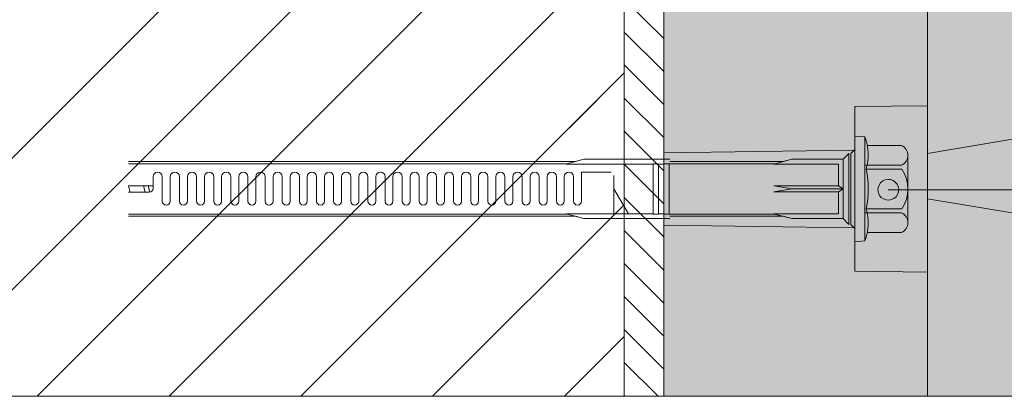
# Model space of a CAD drawing. Units: metres. Extents: x 20.74 to 21.96, y -12.64 to -6.77.
# Drawn here: x 21.18 to 21.33, y -11.7 to -11.65 of the extents above; entities that cross this region are included whole.
import ezdxf

# ---------------------------------------------------------------- set-up
doc = ezdxf.new("R2010")
doc.units = ezdxf.units.M
doc.header["$MEASUREMENT"] = 0
doc.linetypes.add('Raster', pattern=[6, 4, -1, 0, -1])
for name, color, linetype in [('09 Linien', 7, 'Continuous'), ('09 Schraffuren', 7, 'Continuous'), ('0_05 solid', 7, 'Continuous'), ('0_10 solid', 7, 'Continuous'), ('Detailelemente', 7, 'Continuous')]:
    doc.layers.add(name, color=color, linetype=linetype)

msp = doc.modelspace()

# ---------------------------------------------------------------- hatches: boundary and pattern name
at = {"layer": '09 Schraffuren', "linetype": 'Continuous', "lineweight": 13, "true_color": 0xdfdfdf}
msp.add_hatch(color=254, dxfattribs=at).paths.add_polyline_path([(21.27999093439654, -11.4533766866998), (21.44004757368729, -11.4533766866998), (21.46478285524879, -11.4533766866998), (21.46478285524879, -11.47007782327853), (21.44004757368729, -11.47007782327853), (21.44004757368729, -11.70309933770169), (21.27997598277154, -11.7030993377017)])
at = {"layer": '09 Schraffuren', "linetype": 'Continuous', "lineweight": 13}
msp.add_hatch(color=7, dxfattribs=at).paths.add_polyline_path([(21.31254396583255, -11.67222293752698, 0.9999999999999999), (21.31554695087662, -11.67126431267165, 0.9999999999999999)])
at = {"layer": 'Detailelemente', "linetype": 'Continuous', "lineweight": 0}
for points in [[(21.27997598277154, -11.66612710437167), (21.30883154012765, -11.66574747408473), (21.3089759829876, -11.66562710503477), (21.3089759829876, -11.65912710431952), (21.31997598306956, -11.6589831069004), (21.31997598306956, -11.58377110184294), (21.3089759829876, -11.58362710442382), (21.3089759829876, -11.57712710370857), (21.30882923423781, -11.57700481419512), (21.27997598277154, -11.57662710437167)], [(21.27997598277154, -11.67712710455194), (21.27997598277154, -11.7030993377017), (21.31997598277154, -11.7030993377017), (21.31997598277154, -11.68427110235849), (21.30897598277154, -11.68412710455194), (21.30897598277154, -11.67762710455194), (21.30882923420802, -11.67750481418168)]]:
    msp.add_hatch(color=8, dxfattribs=at).paths.add_polyline_path(points)
at = {"layer": 'Detailelemente', "linetype": 'Continuous', "lineweight": 13, "true_color": 0xdfdfdf}
for points in [[(21.30897598277154, -11.67962710437163), (21.31049565208465, -11.6795184249734), (21.31085806035302, -11.6782452644937), (21.31605705827877, -11.6782452644937), (21.31638157035469, -11.67805216671815), (21.31665357140373, -11.67779023075744), (21.3168587624964, -11.67747322672816), (21.31698635661223, -11.67711781915122), (21.31702964679176, -11.67674269123953), (21.31702964679176, -11.66651151750374), (21.31698635661223, -11.66613638959205), (21.31683707306074, -11.66574747368236), (21.31665357140373, -11.66546397798582), (21.31630870241486, -11.66515868270413), (21.31605705827877, -11.66500894424956), (21.31085071896113, -11.66500894424956), (21.31049565208465, -11.66373578376986), (21.30897598277154, -11.66362710437163)], [(21.30897598277154, -11.67750673516713), (21.30897598277154, -11.66574747357621), (21.30882923447761, -11.66574939461661), (21.30717598277154, -11.66712710437167), (21.29938841877154, -11.66712710437167), (21.29808220077154, -11.66747710437167), (21.29808220077154, -11.67577710437167), (21.29938841877154, -11.67612710437167), (21.30717598277154, -11.67612710437167), (21.30882923447761, -11.67750481412673)]]:
    msp.add_hatch(color=254, dxfattribs=at).paths.add_polyline_path(points)
at = {"layer": 'Detailelemente', "linetype": 'Continuous', "lineweight": 13}
for points in [[(21.30897598277154, -11.66562710437167), (21.30882923447761, -11.66574939461661), (21.30897598277154, -11.6657474735769)], [(21.30897598277154, -11.67762710437167), (21.30897598277154, -11.67750673516713), (21.30883153972609, -11.67750673516713)]]:
    msp.add_hatch(color=3, dxfattribs=at).paths.add_polyline_path(points)

# ---------------------------------------------------------------- linework, layer by layer
at = {"layer": '09 Linien', "color": 7, "linetype": 'Continuous', "lineweight": 0}
for p, q in [((21.27397953276571, -11.54953154504321), (21.27397953276571, -11.66232477557384)), ((21.14489478760536, -11.70309933770171), (21.27397953276571, -11.57401459273466)), ((21.16489478763532, -11.70309933770171), (21.27397953276571, -11.59401459273466)), ((21.18489478766526, -11.7030993377017), (21.27397953276571, -11.61401459273466)), ((21.20489478769521, -11.7030993377017), (21.27397953276571, -11.63401459273466)), ((21.27397953276571, -11.64280873979354), (21.27997953276571, -11.64880873988249)), ((21.31997598277153, -11.66624599703823), (21.44004757620971, -11.64609570571013)), ((21.27397953276571, -11.64780873979354), (21.27997953276571, -11.65380873988249)), ((21.27397953276571, -11.65280873979354), (21.27997953276571, -11.65880873988249)), ((21.27397953276571, -11.65280873979354), (21.27997953276571, -11.65880873988249)), ((21.22489478772517, -11.7030993377017), (21.27397953276571, -11.65401459273466)), ((21.26566934991408, -11.66232477557384), (21.27397953276571, -11.65401459273466)), ((21.27397953276571, -11.65783297414259), (21.27997953276571, -11.66383297423154)), ((21.27397953276571, -11.66232477557384), (21.27397953276571, -11.7030993377017)), ((21.27397953276571, -11.66285720849163), (21.27997953276571, -11.66885720858058)), ((21.27397953276571, -11.66788144284067), (21.27997953276571, -11.67388144292963)), ((21.27397953276571, -11.67290567718972), (21.27997953276571, -11.67890567727867)), ((21.44004757620971, -11.6930710609921), (21.31997598277153, -11.67310618834375)), ((21.24489478775511, -11.7030993377017), (21.27397953276571, -11.67401459273466)), ((21.27397953276571, -11.67792991153876), (21.27997953276571, -11.68392991162771)), ((21.27397953276571, -11.68295414588781), (21.27997953276571, -11.68895414597676)), ((21.27397953276571, -11.68795414588781), (21.27997953276571, -11.69395414597676)), ((21.27397953276571, -11.69295414588781), (21.27997953276571, -11.69895414597676)), ((21.26489478778507, -11.7030993377017), (21.27397953276571, -11.69401459273466)), ((21.27397953276571, -11.6979541458878), (21.27912472450333, -11.7030993377017)), ((21.27397953276571, -11.70295414588781), (21.27412472457745, -11.7030993377017))]:
    msp.add_line(p, q, dxfattribs=at)
at = {"layer": '09 Linien', "color": 7, "linetype": 'Continuous', "lineweight": 13}
msp.add_line((21.31404545835458, -11.67174362509932), (21.55764065846713, -11.67174362507971), dxfattribs=at)
at = {"layer": '09 Linien', "color": 7, "linetype": 'Raster', "lineweight": 13}
msp.add_line((21.10389321252004, -11.70309933770171), (21.53988330008479, -11.70309933770168), dxfattribs=at)
at = {"layer": '09 Schraffuren', "color": 7, "linetype": 'Continuous', "lineweight": 0, "flags": 128}
msp.add_lwpolyline([(21.27999093439654, -11.4533766866998), (21.44004757368729, -11.4533766866998), (21.46478285524879, -11.4533766866998), (21.46478285524879, -11.47007782327853), (21.44004757368729, -11.47007782327853), (21.44004757368729, -11.70309933770169), (21.27997598277154, -11.7030993377017)], close=True, dxfattribs=at)
msp.add_lwpolyline([(21.31254396583255, -11.67222293752698, 0.9999999999999999), (21.31554695087662, -11.67126431267165, 0.9999999999999999)], format="xyb", close=True, dxfattribs=at)
at = {"layer": '0_05 solid', "color": 7, "linetype": 'Continuous', "lineweight": 0}
for p, q in [((21.30897598277154, -11.66362710437163), (21.30897598277154, -11.67962710437163)), ((21.31049565212776, -11.66373578377048), (21.30897598277154, -11.66362710437163)), ((21.31049565212763, -11.6795184249728), (21.31049565212776, -11.66373578377048)), ((21.30807598277154, -11.66622710437167), (21.30717598277154, -11.66712710437167)), ((21.30717598277154, -11.66712710437167), (21.30807598277154, -11.66622710437167)), ((21.30807598277154, -11.67162710437167), (21.30807598277154, -11.66622710437167)), ((21.30897598277154, -11.66562710437167), (21.30837598277154, -11.66622710437167)), ((21.30837598277154, -11.66622710437167), (21.30897598277154, -11.66562710437167)), ((21.30837598277154, -11.66622710437167), (21.30837598277154, -11.67162710437167)), ((21.31085071886041, -11.66500894432534), (21.31605705829542, -11.66500894432534)), ((21.2665554067452, -11.66747710437167), (21.19874262008377, -11.66747710437167)), ((21.2665554067452, -11.66747710437167), (21.19874262008377, -11.66747710437167)), ((21.26786162377153, -11.66712710437167), (21.26524918971886, -11.66782710437167)), ((21.26786162377153, -11.66712710437167), (21.2665554067452, -11.66747710437167)), ((21.28087598277154, -11.66712710437167), (21.26786162377153, -11.66712710437167)), ((21.28087598277154, -11.66712710437167), (21.26786162377153, -11.66712710437167)), ((21.29808220077154, -11.66747710437167), (21.28087598277154, -11.66747710437167)), ((21.29808220077154, -11.66747710437167), (21.28087598277154, -11.66747710437167)), ((21.29667415577154, -11.66785438937167), (21.29938841877154, -11.66712710437167)), ((21.29938841877154, -11.66712710437167), (21.29808220077154, -11.66747710437167)), ((21.30717598277154, -11.66712710437167), (21.29938841877154, -11.66712710437167)), ((21.29938841877154, -11.66712710437167), (21.30717598277154, -11.66712710437167)), ((21.30717598277154, -11.66712710437167), (21.30717598277154, -11.67612710437167)), ((21.3170296466833, -11.6665115174013), (21.3170296466833, -11.67674269134208)), ((21.19874262008377, -11.66782710437167), (21.26524918971886, -11.66782710437167)), ((21.26514736077154, -11.66785438937167), (21.27837598277154, -11.66785438937167)), ((21.27197598277154, -11.66907710437167), (21.26747598277154, -11.66907710437167)), ((21.26747598277154, -11.66907710437167), (21.26747598277154, -11.67347710437167)), ((21.27837598277154, -11.66780015437167), (21.27917598277154, -11.66780015437167)), ((21.27837598277154, -11.67545405437167), (21.27837598277154, -11.66780015437167)), ((21.27917598277154, -11.66780015437167), (21.27917598277154, -11.67539981937167)), ((21.27917598277154, -11.66785438937167), (21.27997598277154, -11.66785438937167)), ((21.27997598277154, -11.67545405437167), (21.27997598277154, -11.66780015437167)), ((21.27997598277154, -11.66780015437167), (21.28077598277153, -11.66780015437167)), ((21.28077598277153, -11.66780015437167), (21.28077598277153, -11.67542710437167)), ((21.28077598277153, -11.66782710437167), (21.29677598471886, -11.66782710437167)), ((21.30647598277153, -11.66785438937167), (21.29667415577154, -11.66785438937167)), ((21.30647598277153, -11.67117255137167), (21.30647598277153, -11.66785438937167)), ((21.31605705829542, -11.66801409047727), (21.31049565212772, -11.66801409047727)), ((21.31611784506966, -11.66862195821976), (21.31070782216151, -11.66862195821976)), ((21.20247598277154, -11.67152710437167), (21.20247598277154, -11.66977710437167)), ((21.20387598277154, -11.67347710437167), (21.20387598277154, -11.66977710437167)), ((21.20507598277154, -11.66977710437167), (21.20507598277154, -11.67347710437167)), ((21.20647598277154, -11.67347710437167), (21.20647598277154, -11.66977710437167)), ((21.20767598277154, -11.66977710437167), (21.20767598277154, -11.67347710437167)), ((21.20907598277153, -11.67347710437167), (21.20907598277153, -11.66977710437167)), ((21.21027598277154, -11.66977710437167), (21.21027598277154, -11.67347710437167)), ((21.21167598277153, -11.67347710437167), (21.21167598277153, -11.66977710437167)), ((21.21287598277154, -11.66977710437167), (21.21287598277154, -11.67347710437167)), ((21.21427598277154, -11.67347710437167), (21.21427598277154, -11.66977710437167)), ((21.21547598277153, -11.66977710437167), (21.21547598277153, -11.67347710437167)), ((21.21687598277154, -11.67347710437167), (21.21687598277154, -11.66977710437167)), ((21.21807598277153, -11.66977710437167), (21.21807598277153, -11.67347710437167)), ((21.21947598277154, -11.67347710437167), (21.21947598277154, -11.66977710437167)), ((21.22067598277154, -11.66977710437167), (21.22067598277154, -11.67347710437167)), ((21.22207598277154, -11.67347710437167), (21.22207598277154, -11.66977710437167)), ((21.22327598277154, -11.66977710437167), (21.22327598277154, -11.67347710437167)), ((21.22467598277154, -11.67347710437167), (21.22467598277154, -11.66977710437167)), ((21.22587598277154, -11.66977710437167), (21.22587598277154, -11.67347710437167)), ((21.22727598277153, -11.67347710437167), (21.22727598277153, -11.66977710437167)), ((21.22847598277154, -11.66977710437167), (21.22847598277154, -11.67347710437167)), ((21.22987598277154, -11.67347710437167), (21.22987598277154, -11.66977710437167)), ((21.23107598277154, -11.66977710437167), (21.23107598277154, -11.67347710437167)), ((21.23247598277154, -11.67347710437167), (21.23247598277154, -11.66977710437167)), ((21.23367598277154, -11.66977710437167), (21.23367598277154, -11.67347710437167)), ((21.23507598277154, -11.67347710437167), (21.23507598277154, -11.66977710437167)), ((21.23627598277153, -11.66977710437167), (21.23627598277153, -11.67347710437167)), ((21.23767598277154, -11.67347710437167), (21.23767598277154, -11.66977710437167)), ((21.23887598277154, -11.66977710437167), (21.23887598277154, -11.67347710437167)), ((21.24027598277154, -11.67347710437167), (21.24027598277154, -11.66977710437167)), ((21.24147598277154, -11.66977710437167), (21.24147598277154, -11.67347710437167)), ((21.24287598277154, -11.67347710437167), (21.24287598277154, -11.66977710437167)), ((21.24407598277154, -11.66977710437167), (21.24407598277154, -11.67347710437167)), ((21.24547598277153, -11.67347710437167), (21.24547598277153, -11.66977710437167)), ((21.24667598277154, -11.66977710437167), (21.24667598277154, -11.67347710437167)), ((21.24807598277154, -11.67347710437167), (21.24807598277154, -11.66977710437167)), ((21.24927598277154, -11.66977710437167), (21.24927598277154, -11.67347710437167)), ((21.25067598277154, -11.67347710437167), (21.25067598277154, -11.66977710437167)), ((21.25187598277153, -11.66977710437167), (21.25187598277153, -11.67347710437167)), ((21.25327598277154, -11.67347710437167), (21.25327598277154, -11.66977710437167)), ((21.25447598277153, -11.66977710437167), (21.25447598277153, -11.67347710437167)), ((21.25587598277154, -11.67347710437167), (21.25587598277154, -11.66977710437167)), ((21.25707598277154, -11.66977710437167), (21.25707598277154, -11.67347710437167)), ((21.25847598277154, -11.67347710437167), (21.25847598277154, -11.66977710437167)), ((21.25967598277154, -11.66977710437167), (21.25967598277154, -11.67347710437167)), ((21.26107598277154, -11.67347710437167), (21.26107598277154, -11.66977710437167)), ((21.26227598277154, -11.66977710437167), (21.26227598277154, -11.67347710437167)), ((21.26367598277153, -11.67347710437167), (21.26367598277153, -11.66977710437167)), ((21.26487598277154, -11.66977710437167), (21.26487598277154, -11.67347710437167)), ((21.26627598277154, -11.67347710437167), (21.26627598277154, -11.66977710437167)), ((21.27237598277154, -11.67162710437167), (21.27237598277154, -11.66957706237167)), ((21.27237598277154, -11.66957710437167), (21.27237598277154, -11.67162710437167)), ((21.20247598277154, -11.67112710437167), (21.19874262008377, -11.67112710437167)), ((21.19898403577153, -11.67212710437167), (21.19874262008377, -11.67119362788972)), ((21.19874262008377, -11.67212710437167), (21.20187598277154, -11.67212710437167)), ((21.20103259777154, -11.67112710437167), (21.20129121877153, -11.67212710437167)), ((21.20198161220146, -11.67211773320904), (21.20172541577154, -11.67112710437167)), ((21.27462154277154, -11.67539406637167), (21.27237598277154, -11.67162710437167)), ((21.27237598277154, -11.67162710437167), (21.27237598277154, -11.67539406637167)), ((21.30647598277153, -11.67117255137167), (21.29667415577154, -11.67117255137167)), ((21.29667415577154, -11.67117255137167), (21.29938841877154, -11.67162710437167)), ((21.29667415577154, -11.67208165737167), (21.29938841877154, -11.67162710437167)), ((21.30647598277153, -11.67208165737167), (21.29667415577154, -11.67208165737167)), ((21.29938841877154, -11.67162710437167), (21.30717598277154, -11.67162710437167)), ((21.30717598277154, -11.67162710437167), (21.30647598277153, -11.67117255137167)), ((21.30647598277153, -11.67208165737167), (21.30717598277154, -11.67162710437167)), ((21.30647598277153, -11.67539981937167), (21.30647598277153, -11.67208165737167)), ((21.30807598277154, -11.67702710437167), (21.30807598277154, -11.67162710437167)), ((21.30837598277154, -11.67162710437167), (21.30837598277154, -11.67702710437167)), ((21.31605705829542, -11.67524011826612), (21.31049565212767, -11.67524011826612)), ((21.31611784506967, -11.67463225052363), (21.31070782216151, -11.67463225052363)), ((21.26524918971886, -11.67542710437167), (21.19874262008377, -11.67542710437167)), ((21.19874262008377, -11.67577710437167), (21.2665554067452, -11.67577710437167)), ((21.19874262008377, -11.67577710458739), (21.26655540755025, -11.67577710458739)), ((21.27237598277154, -11.67539981937167), (21.26514736077154, -11.67539981937167)), ((21.26514736077154, -11.67539981937167), (21.26786162377154, -11.67612710437167)), ((21.2665554067452, -11.67577710437167), (21.26786162377153, -11.67612710437167)), ((21.26786162377154, -11.67612710437167), (21.27237598277154, -11.67612710437167)), ((21.26786162377154, -11.67612710437167), (21.27237598277154, -11.67612710437167)), ((21.27237598277154, -11.67539406637167), (21.27462154277154, -11.67539406637167)), ((21.27237598277154, -11.67539981937167), (21.27837598277154, -11.67539981937167)), ((21.27237598277154, -11.67612710437167), (21.28087598277154, -11.67612710437167)), ((21.28087598277154, -11.67612710437167), (21.27237598277154, -11.67612710437167)), ((21.27917598277154, -11.67545405437167), (21.27837598277154, -11.67545405437167)), ((21.27917598277154, -11.67539981937167), (21.27997598277154, -11.67539981937167)), ((21.28077598277153, -11.67545405437167), (21.27997598277154, -11.67545405437167)), ((21.29677598471886, -11.67542710437167), (21.28077598277153, -11.67542710437167)), ((21.28087598277154, -11.67577710437167), (21.29808220077154, -11.67577710437167)), ((21.28087598277154, -11.67577710437167), (21.29808220077154, -11.67577710437167)), ((21.29667415577154, -11.67539981937167), (21.30647598277153, -11.67539981937167)), ((21.29938841877154, -11.67612710437167), (21.29677598471886, -11.67542710437167)), ((21.29808220077154, -11.67577710437167), (21.29938841877154, -11.67612710437167)), ((21.29938841877154, -11.67612710437167), (21.30717598277154, -11.67612710437167)), ((21.30717598277154, -11.67612710437167), (21.29938841877154, -11.67612710437167)), ((21.30717598277154, -11.67612710437167), (21.30807598277154, -11.67702710437167)), ((21.30807598277154, -11.67702710437167), (21.30717598277154, -11.67612710437167)), ((21.30837598277154, -11.67702710437167), (21.30897598277154, -11.67762710437167)), ((21.30837598277154, -11.67702710437167), (21.30897598277154, -11.67762710437167)), ((21.31085071886041, -11.67824526441805), (21.31605705829542, -11.67824526441805)), ((21.30897598277154, -11.67962710437163), (21.31049565212763, -11.6795184249728))]:
    msp.add_line(p, q, dxfattribs=at)
for centre, radius, start, end in [((21.30301423112303, -11.66650833966772), 0.007978641892636838, 344.638420801352, 20.33431025837443), ((21.31538267348231, -11.6665115174013), 0.001646973200988537, 294.1714956748473, 65.82850432515271), ((21.20317598277153, -11.66977710437167), 0.000700000000000145, 0, 180), ((21.20577598277153, -11.66977710437167), 0.000700000000000145, 0, 180), ((21.20837598277154, -11.66977710437167), 0.0006999999999983686, 0, 180), ((21.21097598277154, -11.66977710437167), 0.0006999999999983686, 0, 180), ((21.21357598277154, -11.66977710437167), 0.000700000000000145, 0, 180), ((21.21617598277154, -11.66977710437167), 0.0007000000000019213, 0, 180), ((21.21877598277154, -11.66977710437167), 0.0007000000000019213, 0, 180), ((21.22137598277153, -11.66977710437167), 0.000700000000000145, 0, 180), ((21.22397598277153, -11.66977710437167), 0.000700000000000145, 0, 180), ((21.22657598277154, -11.66977710437167), 0.0006999999999983686, 0, 180), ((21.22917598277154, -11.66977710437167), 0.0006999999999983686, 0, 180), ((21.23177598277154, -11.66977710437167), 0.000700000000000145, 0, 180), ((21.23437598277154, -11.66977710437167), 0.0007000000000019213, 0, 180), ((21.23697598277154, -11.66977710437167), 0.0007000000000019213, 0, 180), ((21.23957598277153, -11.66977710437167), 0.000700000000000145, 0, 180), ((21.24217598277153, -11.66977710437167), 0.000700000000000145, 0, 180), ((21.24477598277154, -11.66977710437167), 0.0006999999999983686, 0, 180), ((21.24737598277154, -11.66977710437167), 0.0006999999999983686, 0, 180), ((21.24997598277154, -11.66977710437167), 0.000700000000000145, 0, 180), ((21.25257598277154, -11.66977710437167), 0.0007000000000019213, 0, 180), ((21.25517598277154, -11.66977710437167), 0.0007000000000019213, 0, 180), ((21.25777598277153, -11.66977710437167), 0.000700000000000145, 0, 180), ((21.26037598277154, -11.66977710437167), 0.000700000000000145, 0, 180), ((21.26297598277154, -11.66977710437167), 0.0006999999999983686, 0, 180), ((21.26557598277154, -11.66977710437167), 0.000700000000000145, 0, 180), ((21.2960030978765, -11.67162710437169), 0.01500865815763227, 348.4497368776576, 11.5502631223424), ((21.31162151545582, -11.67162710437169), 0.005408131229067911, 326.2429990815912, 33.75700091846107), ((21.20187598277154, -11.67152710437167), 0.0005999999999994898, 270, 0), ((21.20447598277153, -11.67347710437167), 0.000600000000000378, 180, 0), ((21.20707598277153, -11.67347710437167), 0.0006000000000021544, 180, 0), ((21.20967598277154, -11.67347710437167), 0.0006000000000021544, 180, 0), ((21.21227598277154, -11.67347710437167), 0.000600000000000378, 180, 0), ((21.21487598277154, -11.67347710437167), 0.000600000000000378, 180, 0), ((21.21747598277154, -11.67347710437167), 0.0005999999999986017, 180, 0), ((21.22007598277154, -11.67347710437167), 0.0005999999999986017, 180, 0), ((21.22267598277153, -11.67347710437167), 0.000600000000000378, 180, 0), ((21.22527598277154, -11.67347710437167), 0.000600000000000378, 180, 0), ((21.22787598277154, -11.67347710437167), 0.0006000000000021544, 180, 0), ((21.23047598277154, -11.67347710437167), 0.000600000000000378, 180, 0), ((21.23307598277154, -11.67347710437167), 0.000600000000000378, 180, 0), ((21.23567598277154, -11.67347710437167), 0.0005999999999986017, 180, 0), ((21.23827598277154, -11.67347710437167), 0.0005999999999986017, 180, 0), ((21.24087598277153, -11.67347710437167), 0.000600000000000378, 180, 0), ((21.24347598277154, -11.67347710437167), 0.0006000000000021544, 180, 0), ((21.24607598277154, -11.67347710437167), 0.0006000000000021544, 180, 0), ((21.24867598277154, -11.67347710437167), 0.000600000000000378, 180, 0), ((21.25127598277154, -11.67347710437167), 0.000600000000000378, 180, 0), ((21.25387598277154, -11.67347710437167), 0.0005999999999986017, 180, 0), ((21.25647598277153, -11.67347710437167), 0.000600000000000378, 180, 0), ((21.25907598277153, -11.67347710437167), 0.000600000000000378, 180, 0), ((21.26167598277154, -11.67347710437167), 0.0006000000000021544, 180, 0), ((21.26427598277154, -11.67347710437167), 0.0006000000000021544, 180, 0), ((21.26687598277154, -11.67347710437167), 0.000600000000000378, 180, 0), ((21.30301423112302, -11.67674586907567), 0.007978641892643829, 339.6656897425241, 15.36157919862769), ((21.31538267348231, -11.67674269134208), 0.001646973200988537, 294.1714956748473, 65.82850432515271)]:
    msp.add_arc(centre, radius, start, end, dxfattribs=at)
at = {"layer": '0_10 solid', "color": 7, "linetype": 'Continuous', "lineweight": 0}
msp.add_line((21.30897598277154, -11.66574747357621), (21.30897598277154, -11.67750673516713), dxfattribs=at)
at = {"layer": 'Detailelemente', "color": 7, "linetype": 'Continuous', "lineweight": 0}
for p, q in [((21.31997598277154, -11.7030993377017), (21.31997598277153, -11.55162710437167)), ((21.27997598277153, -11.57562710437167), (21.27997598277154, -11.66712710437167)), ((21.31997598277154, -11.65898310648374), (21.30897598277154, -11.65912710437167)), ((21.30897598277154, -11.65912710437167), (21.30897598277154, -11.66362710437163)), ((21.30897598277154, -11.66362710437163), (21.30897598277154, -11.66562710437167)), ((21.30882923447761, -11.66574939461661), (21.27997598277154, -11.66612710437167)), ((21.30897598277154, -11.66574747357621), (21.30882923447761, -11.66574939461661)), ((21.30897598277154, -11.66562710437167), (21.30897598277154, -11.66574747357621)), ((21.27997598277154, -11.66712710437167), (21.27997598277154, -11.66782710437167)), ((21.27997598277154, -11.66782710437167), (21.27997598277154, -11.67542710437167)), ((21.27997598277154, -11.67542710437167), (21.27997598277154, -11.67612710437167)), ((21.27997598277154, -11.67612710437167), (21.27997598277154, -11.7030993377017)), ((21.30882923447761, -11.67750481412673), (21.27997598277154, -11.67712710437167)), ((21.30897598277154, -11.67750673516713), (21.30882923447761, -11.67750481412673)), ((21.30897598277154, -11.67750673516713), (21.30897598277154, -11.67762710437167)), ((21.30897598277154, -11.67762710437167), (21.30897598277154, -11.67962710437163)), ((21.30897598277154, -11.67962710437163), (21.30897598277154, -11.68412710437167)), ((21.30897598277154, -11.68412710437167), (21.31997598277154, -11.68427110225961))]:
    msp.add_line(p, q, dxfattribs=at)

doc.saveas('drawing.dxf')
